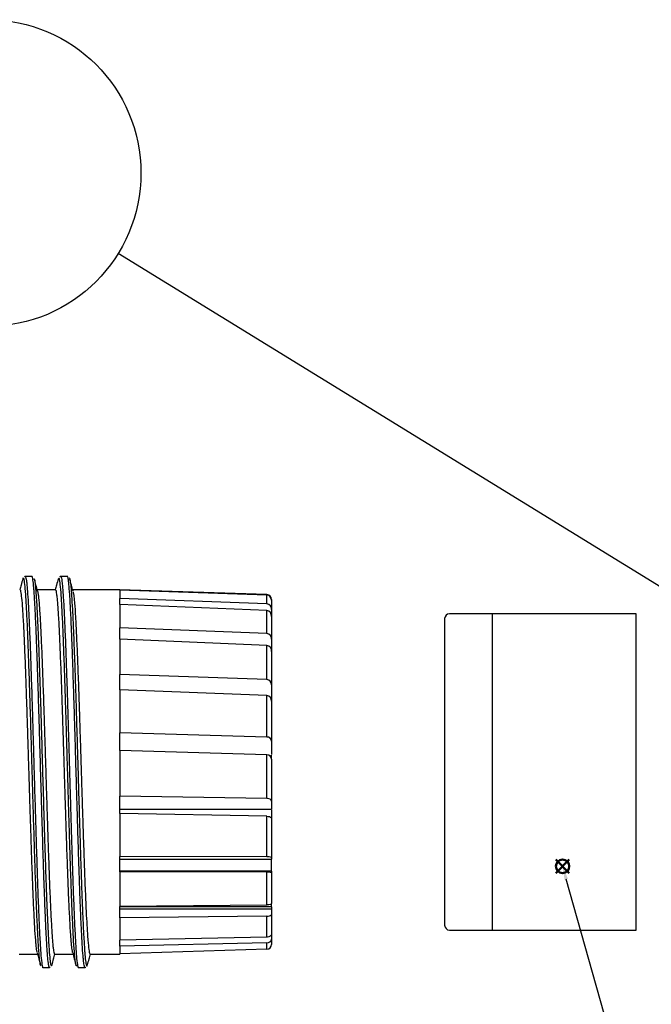
# Model space of a CAD drawing. Units: millimetres. Extents: x 0 to 391, y 0 to 281.
# Drawn here: x 284 to 317, y 176 to 227 of the extents above; entities that cross this region are included whole.
import ezdxf

# ---------------------------------------------------------------- set-up
doc = ezdxf.new("R2010")
doc.units = ezdxf.units.MM
doc.layers.add('AM_12', color=7, linetype='Continuous', lineweight=50, plot=False)
for name, color, linetype, lineweight in [('AM_5', 3, 'Continuous', 25), ('TK3', 5, 'Continuous', 25), ('TK4', 3, 'Continuous', 25)]:
    doc.layers.add(name, color=color, linetype=linetype, lineweight=lineweight)
doc.styles.add('ACISOTS', font='isocp.shx', dxfattribs={"height": 1, "bigfont": 'extfont.shx'})

# ---------------------------------------------------------------- blocks, each defined once
blk = doc.blocks.new('*S24')
at = {"layer": 'AM_5'}
for p, q in [((299.485, 202.574), (337.121, 179.45)), ((289.637, 199.358), (281.718, 180.027))]:
    blk.add_line(p, q, dxfattribs=at)
at = {"layer": 'AM_5', "color": 3}
blk.add_circle((292.669, 206.761), 8, dxfattribs=at)
at = {"layer": 'AM_5', "linetype": 'Continuous'}
for points in [[(281.633, 180.062), (281.804, 179.992), (281.453, 179.379)], [(337.073, 179.371), (337.17, 179.528), (337.718, 179.083)]]:
    blk.add_trace(points, dxfattribs=at)
at = {"layer": 'AM_5', "color": 7, "insert": (292.669, 206.761), "char_height": 4, "attachment_point": 5, "style": 'ACISOTS'}
blk.add_mtext('3', dxfattribs=at)
blk = doc.blocks.new('*S25')
at = {"layer": 'AM_12', "color": 4}
for p, q in [((322.329, 170.246), (323.029, 170.946)), ((322.329, 170.946), (323.029, 170.246))]:
    blk.add_line(p, q, dxfattribs=at)
blk.add_circle((322.679, 170.596), 0.35, dxfattribs=at)
blk = doc.blocks.new('*S26')
at = {"layer": 'AM_5'}
blk.add_line((327.799, 152.481), (322.869, 169.922), dxfattribs=at)
at = {"layer": 'AM_5', "color": 3}
blk.add_circle((329.975, 144.782), 8, dxfattribs=at)
at = {"layer": 'AM_5', "linetype": 'Continuous'}
blk.add_trace([(322.958, 169.947), (322.78, 169.897), (322.679, 170.596)], dxfattribs=at)
at = {"layer": 'AM_5', "color": 7, "insert": (329.975, 144.782), "char_height": 4, "attachment_point": 5, "style": 'ACISOTS'}
blk.add_mtext('4', dxfattribs=at)

msp = doc.modelspace()

# ---------------------------------------------------------------- linework, layer by layer
at = {"layer": 'TK3', "linetype": 'Continuous', "lineweight": 25}
for p, q in [((284.253, 198.021), (283.902, 198.021)), ((285.652, 197.921), (285.625, 197.855)), ((286.103, 198.021), (285.752, 198.021)), ((285.491, 197.321), (284.532, 197.321)), ((288.846, 197.321), (286.382, 197.321)), ((283.59, 178.321), (284.549, 178.321)), ((285.44, 178.321), (286.399, 178.321)), ((287.29, 178.321), (288.846, 178.321)), ((284.828, 177.621), (285.179, 177.621)), ((285.184, 177.626), (285.211, 177.636)), ((286.678, 177.621), (287.029, 177.621)), ((287.027, 177.624), (287.068, 177.638))]:
    msp.add_line(p, q, dxfattribs=at)
at = {"layer": 'TK3', "linetype": 'Continuous'}
for p, q in [((288.846, 197.306), (288.846, 197.321)), ((288.846, 197.321), (288.846, 196.874)), ((296.522, 197.068), (288.846, 197.313)), ((296.522, 197.042), (288.846, 197.306)), ((288.846, 196.55), (288.846, 196.874)), ((296.522, 196.585), (288.846, 196.874)), ((296.522, 196.585), (296.522, 197.042)), ((296.763, 196.821), (296.763, 196.775)), ((296.763, 196.775), (296.763, 196.293)), ((288.846, 196.55), (288.846, 195.343)), ((296.522, 196.24), (288.846, 196.55)), ((296.522, 195.044), (296.522, 196.24)), ((296.763, 196.293), (296.763, 195.924)), ((296.763, 195.924), (296.763, 194.743)), ((288.846, 194.742), (288.846, 195.343)), ((296.522, 195.044), (288.846, 195.342)), ((296.763, 195.33), (296.763, 195.33)), ((288.846, 194.742), (288.846, 192.904)), ((296.522, 194.421), (288.846, 194.742)), ((296.763, 194.98), (296.763, 194.98)), ((296.763, 194.743), (296.763, 194.096)), ((296.522, 192.633), (296.522, 194.421)), ((296.763, 194.096), (296.763, 192.359)), ((296.763, 193.751), (296.763, 193.751)), ((296.763, 193.18), (296.763, 193.18)), ((288.846, 192.099), (288.846, 192.904)), ((296.522, 192.633), (288.846, 192.904)), ((296.763, 192.359), (296.763, 191.511)), ((288.846, 192.099), (288.846, 189.853)), ((296.522, 191.807), (288.846, 192.099)), ((296.522, 189.641), (296.522, 191.807)), ((296.763, 191.511), (296.763, 189.427)), ((296.763, 191.456), (296.763, 191.456)), ((296.763, 190.734), (296.763, 190.734)), ((288.846, 188.94), (288.846, 189.853)), ((296.522, 189.641), (288.846, 189.853)), ((296.763, 189.762), (296.763, 189.762)), ((296.763, 189.427), (296.763, 188.723)), ((288.846, 188.94), (288.846, 187.821)), ((296.522, 188.712), (288.846, 188.94)), ((296.522, 186.429), (296.522, 188.712)), ((296.763, 188.541), (296.763, 188.692)), ((296.763, 188.481), (296.763, 186.302)), ((288.846, 187.821), (288.846, 186.556)), ((288.846, 185.646), (288.846, 186.556)), ((296.522, 186.429), (288.846, 186.556)), ((296.763, 186.302), (296.763, 185.881)), ((288.846, 185.881), (296.763, 185.881)), ((288.846, 185.646), (288.846, 183.412)), ((296.522, 185.51), (288.846, 185.646)), ((296.522, 183.386), (296.522, 185.51)), ((296.763, 185.85), (296.763, 185.432)), ((296.763, 185.372), (296.763, 183.36)), ((296.763, 184.186), (296.763, 184.186)), ((288.846, 182.614), (288.846, 183.412)), ((296.522, 183.386), (288.846, 183.412)), ((288.846, 183.273), (296.763, 183.273)), ((296.763, 183.36), (296.763, 183.273)), ((296.763, 182.64), (296.763, 183.243)), ((296.763, 182.64), (288.846, 182.64)), ((288.846, 182.614), (288.846, 180.8)), ((296.522, 182.586), (288.846, 182.614)), ((296.522, 180.877), (296.522, 182.586)), ((296.763, 182.64), (296.763, 182.558)), ((296.763, 182.558), (296.763, 180.955)), ((296.763, 181.892), (296.763, 181.892)), ((296.522, 180.877), (288.846, 180.8)), ((296.763, 180.778), (296.763, 180.895)), ((288.846, 180.21), (288.846, 180.8)), ((296.763, 180.778), (288.846, 180.778)), ((296.763, 180.662), (288.846, 180.662)), ((296.522, 180.294), (288.846, 180.21)), ((296.522, 179.206), (296.522, 180.294)), ((296.763, 180.778), (296.763, 180.662)), ((296.763, 180.662), (296.763, 180.378)), ((296.763, 180.378), (296.763, 179.379)), ((296.763, 180.312), (296.763, 180.312)), ((288.846, 180.21), (288.846, 179.035)), ((296.763, 179.767), (296.763, 179.767)), ((296.763, 179.726), (296.763, 179.726)), ((296.763, 179.379), (296.763, 179.097)), ((296.522, 179.206), (288.846, 179.035)), ((288.846, 178.725), (288.846, 179.035)), ((296.522, 178.909), (288.846, 178.725)), ((296.522, 178.574), (296.522, 178.909)), ((296.763, 179.097), (296.763, 178.822)), ((288.846, 178.725), (288.846, 178.321)), ((296.522, 178.574), (288.846, 178.329)), ((288.846, 178.321), (288.846, 178.329))]:
    msp.add_line(p, q, dxfattribs=at)
for points in [[(296.763, 186.302), (296.741, 186.355), (296.691, 186.392), (296.627, 186.416), (296.547, 186.428), (296.522, 186.429)], [(296.522, 185.51), (296.591, 185.503), (296.651, 185.487), (296.712, 185.456), (296.755, 185.408), (296.763, 185.372)], [(296.763, 180.955), (296.741, 180.923), (296.691, 180.9), (296.627, 180.886), (296.547, 180.878), (296.522, 180.877)], [(296.522, 180.294), (296.591, 180.298), (296.651, 180.308), (296.712, 180.327), (296.755, 180.356), (296.763, 180.378)], [(296.763, 179.379), (296.741, 179.308), (296.691, 179.257), (296.627, 179.225), (296.547, 179.208), (296.522, 179.206)]]:
    msp.add_lwpolyline(points, dxfattribs=at)
for centre, radius, start, end in [((296.514, 196.819), 0.249, 0.2711, 88.2926), ((296.503, 196.783), 0.26, 358.1622, 85.9001), ((296.496, 196.317), 0.269, 354.7809, 84.4041), ((296.471, 195.951), 0.293, 354.7085, 80.0816), ((296.491, 194.773), 0.273, 353.8502, 83.6037), ((296.464, 194.127), 0.301, 354.159, 78.9323), ((296.504, 192.374), 0.26, 356.8031, 85.9864), ((296.485, 191.531), 0.279, 355.9408, 82.399), ((296.527, 189.403), 0.238, 5.8049, 91.1689), ((296.524, 188.473), 0.239, 1.9471, 90.5312), ((296.562, 182.635), 0.752, 74.4877, 93.0597), ((296.584, 182.076), 0.514, 69.5898, 96.9464), ((296.545, 179.129), 0.221, 264.0085, 351.6723), ((296.514, 178.823), 0.249, 271.7074, 359.7289)]:
    msp.add_arc(centre, radius, start, end, dxfattribs=at)
at = {"layer": 'TK3', "linetype": 'Continuous', "lineweight": 25}
for points, knots in [([(283.776, 197.888), (283.748, 197.782), (283.697, 197.593), (283.646, 197.404), (283.624, 197.321)], [0, 0, 0, 0, 0.561907, 1, 1, 1, 1]), ([(283.804, 197.939), (283.802, 197.94), (283.792, 197.947), (283.783, 197.893), (283.775, 197.849)], [0, 0, 0, 0, 0.209129, 1, 1, 1, 1]), ([(284.729, 177.705), (284.725, 177.705), (284.713, 177.705), (284.685, 177.811), (284.652, 178.056), (284.619, 178.446), (284.586, 178.923), (284.552, 179.531), (284.519, 180.253), (284.486, 181.046), (284.453, 181.94), (284.42, 182.912), (284.387, 183.931), (284.353, 185.011), (284.32, 186.126), (284.295, 186.976), (284.27, 187.83), (284.246, 188.68), (284.221, 189.532), (284.188, 190.647), (284.154, 191.726), (284.121, 192.745), (284.088, 193.716), (284.055, 194.609), (284.022, 195.401), (283.997, 195.942), (283.972, 196.424), (283.947, 196.843), (283.922, 197.202), (283.889, 197.591), (283.856, 197.829), (283.83, 197.932), (283.821, 197.934), (283.82, 197.934)], [0, 0, 0, 0, 0.0118336, 0.0396786, 0.0938589, 0.1212868, 0.149164, 0.203333, 0.2307539, 0.2586251, 0.312733, 0.3401219, 0.36796, 0.4221227, 0.4495413, 0.4774092, 0.5044049, 0.5315904, 0.5590685, 0.5869471, 0.6410758, 0.6684753, 0.6963247, 0.7504564, 0.7778584, 0.8057095, 0.8327055, 0.859891, 0.8873696, 0.9152484, 0.9694096, 0.9968264, 1, 1, 1, 1]), ([(283.913, 198.019), (283.912, 198.019), (283.897, 198.026), (283.88, 198.014), (283.863, 198.002)], [0, 0, 0, 0, 0.0378, 1, 1, 1, 1]), ([(283.906, 197.996), (283.918, 197.989), (283.939, 197.979), (283.969, 197.791), (283.998, 197.535), (284.032, 197.109), (284.065, 196.561), (284.102, 195.829), (284.134, 195.09), (284.168, 194.228), (284.201, 193.305), (284.234, 192.299), (284.267, 191.235), (284.292, 190.41), (284.317, 189.569), (284.341, 188.72), (284.366, 187.854), (284.4, 186.706), (284.433, 185.569), (284.466, 184.469), (284.499, 183.402), (284.532, 182.393), (284.565, 181.466), (284.599, 180.598), (284.632, 179.829), (284.665, 179.177), (284.69, 178.749), (284.723, 178.265), (284.756, 177.918), (284.795, 177.665), (284.817, 177.649), (284.831, 177.64)], [0, 0, 0, 0, 0.041166, 0.06809, 0.095456, 0.135299, 0.17911, 0.202991, 0.256161, 0.283059, 0.310409, 0.363576, 0.390471, 0.417819, 0.44433, 0.471027, 0.49801, 0.525388, 0.578589, 0.605502, 0.632869, 0.686015, 0.712901, 0.740237, 0.793433, 0.820361, 0.847731, 0.874241, 0.92787, 0.955247, 1, 1, 1, 1]), ([(285.177, 177.641), (285.169, 177.638), (285.156, 177.632), (285.128, 177.744), (285.095, 177.98), (285.062, 178.374), (285.028, 178.866), (284.995, 179.467), (284.962, 180.195), (284.929, 181.003), (284.896, 181.894), (284.863, 182.875), (284.83, 183.906), (284.796, 184.989), (284.763, 186.114), (284.73, 187.254), (284.703, 188.188), (284.676, 189.113), (284.657, 189.757), (284.631, 190.666), (284.597, 191.756), (284.564, 192.784), (284.531, 193.755), (284.498, 194.661), (284.465, 195.46), (284.432, 196.175), (284.405, 196.677), (284.378, 197.093), (284.359, 197.346), (284.332, 197.654), (284.299, 197.912), (284.269, 198.022), (284.254, 198.017), (284.251, 198.016)], [0, 0, 0, 0, 0.023636, 0.044081, 0.090564, 0.131056, 0.151526, 0.197999, 0.238482, 0.258947, 0.305369, 0.345803, 0.366244, 0.412712, 0.45319, 0.473652, 0.520137, 0.540265, 0.560652, 0.581122, 0.627562, 0.668013, 0.688462, 0.734903, 0.775356, 0.795807, 0.842292, 0.86242, 0.882807, 0.903277, 0.949744, 0.990221, 1, 1, 1, 1]), ([(284.55, 197.253), (284.521, 197.359), (284.464, 197.572), (284.407, 197.784), (284.378, 197.891)], [0, 0, 0, 0, 0.498165, 1, 1, 1, 1]), ([(284.38, 197.885), (284.38, 197.884), (284.393, 197.868), (284.412, 197.716), (284.439, 197.477), (284.461, 197.219), (284.485, 196.874), (284.51, 196.457), (284.542, 195.842), (284.577, 195.038), (284.611, 194.18), (284.644, 193.257), (284.677, 192.265), (284.71, 191.207), (284.735, 190.386), (284.762, 189.485), (284.795, 188.35), (284.836, 186.925), (284.876, 185.582), (284.909, 184.488), (284.942, 183.434), (284.975, 182.428), (285.008, 181.506), (285.042, 180.654), (285.075, 179.883), (285.108, 179.234), (285.133, 178.817), (285.16, 178.42), (285.187, 178.112), (285.214, 177.895), (285.241, 177.74), (285.271, 177.657), (285.295, 177.736), (285.305, 177.768)], [0, 0, 0, 0, 0.001025, 0.041508, 0.061966, 0.088468, 0.112735, 0.141006, 0.169502, 0.215993, 0.256449, 0.276893, 0.323381, 0.363836, 0.384278, 0.404159, 0.450919, 0.491773, 0.538291, 0.578771, 0.599227, 0.645697, 0.686135, 0.706569, 0.753087, 0.793575, 0.814037, 0.833929, 0.88058, 0.901021, 0.921547, 0.968028, 1, 1, 1, 1]), ([(285.626, 197.887), (285.598, 197.781), (285.547, 197.592), (285.496, 197.404), (285.474, 197.321)], [0, 0, 0, 0, 0.563062, 1, 1, 1, 1]), ([(286.594, 177.711), (286.59, 177.704), (286.569, 177.672), (286.54, 177.782), (286.507, 178.025), (286.474, 178.366), (286.441, 178.842), (286.407, 179.443), (286.383, 179.955), (286.349, 180.71), (286.316, 181.572), (286.275, 182.753), (286.242, 183.776), (286.208, 184.85), (286.175, 185.953), (286.142, 187.087), (286.109, 188.226), (286.076, 189.361), (286.043, 190.481), (286.009, 191.558), (285.985, 192.34), (285.96, 193.088), (285.935, 193.796), (285.91, 194.468), (285.877, 195.297), (285.844, 196.022), (285.811, 196.628), (285.777, 197.149), (285.744, 197.542), (285.711, 197.792), (285.689, 197.906), (285.674, 197.925), (285.669, 197.933)], [0, 0, 0, 0, 0.014054, 0.06721, 0.094117, 0.121466, 0.174626, 0.201535, 0.228886, 0.255302, 0.309032, 0.33641, 0.389598, 0.416522, 0.443888, 0.497025, 0.523922, 0.55126, 0.604457, 0.631387, 0.658758, 0.685268, 0.711963, 0.738946, 0.766322, 0.819468, 0.846369, 0.873713, 0.926884, 0.9538, 0.981157, 1, 1, 1, 1]), ([(285.755, 198.018), (285.754, 198.019), (285.733, 198.027), (285.714, 198.011), (285.695, 197.995)], [0, 0, 0, 0, 0.065285, 1, 1, 1, 1]), ([(285.755, 198.017), (285.755, 198.018), (285.765, 198.03), (285.791, 197.963), (285.824, 197.77), (285.857, 197.424), (285.89, 196.988), (285.923, 196.419), (285.956, 195.733), (285.981, 195.159), (286.014, 194.327), (286.047, 193.397), (286.089, 192.143), (286.122, 191.072), (286.155, 189.96), (286.188, 188.829), (286.222, 187.678), (286.255, 186.535), (286.288, 185.404), (286.321, 184.301), (286.354, 183.253), (286.379, 182.498), (286.412, 181.544), (286.445, 180.674), (286.487, 179.722), (286.52, 179.07), (286.553, 178.546), (286.586, 178.111), (286.619, 177.808), (286.652, 177.659), (286.67, 177.612), (286.679, 177.623), (286.68, 177.624)], [0, 0, 0, 0, 0.003016, 0.030387, 0.083553, 0.110449, 0.137797, 0.190937, 0.217819, 0.245153, 0.271655, 0.325268, 0.352636, 0.405817, 0.432737, 0.4601, 0.513231, 0.540108, 0.567437, 0.620609, 0.647525, 0.674882, 0.701386, 0.755002, 0.782372, 0.835526, 0.862416, 0.889758, 0.942908, 0.969796, 0.997136, 1, 1, 1, 1]), ([(286.136, 198.007), (286.127, 198.015), (286.114, 198.025), (286.099, 198.019), (286.096, 198.017)], [0, 0, 0, 0, 0.780922, 1, 1, 1, 1]), ([(287.027, 177.626), (287.026, 177.625), (287.011, 177.593), (286.983, 177.713), (286.95, 177.949), (286.917, 178.305), (286.884, 178.773), (286.85, 179.379), (286.825, 179.902), (286.799, 180.511), (286.772, 181.192), (286.745, 181.94), (286.718, 182.72), (286.685, 183.744), (286.651, 184.829), (286.618, 185.942), (286.585, 187.081), (286.552, 188.23), (286.519, 189.372), (286.486, 190.501), (286.452, 191.587), (286.419, 192.63), (286.386, 193.621), (286.353, 194.521), (286.32, 195.346), (286.287, 196.085), (286.254, 196.696), (286.22, 197.21), (286.187, 197.615), (286.154, 197.873), (286.129, 197.977), (286.114, 198.027), (286.104, 198.008), (286.101, 198.001)], [0, 0, 0, 0, 0.002842, 0.049291, 0.08975, 0.110203, 0.156654, 0.197115, 0.21757, 0.237374, 0.284099, 0.304538, 0.325061, 0.371537, 0.412022, 0.432489, 0.478919, 0.519362, 0.539807, 0.586291, 0.626783, 0.647252, 0.693744, 0.734244, 0.754717, 0.801157, 0.841607, 0.862056, 0.908517, 0.948988, 0.969447, 0.989252, 1, 1, 1, 1]), ([(286.199, 197.947), (286.208, 197.937), (286.231, 197.911), (286.267, 197.697), (286.3, 197.356), (286.333, 196.912), (286.366, 196.359), (286.399, 195.675), (286.432, 194.909), (286.466, 194.055), (286.499, 193.107), (286.532, 192.104), (286.565, 191.047), (286.598, 189.941), (286.631, 188.816), (286.665, 187.676), (286.698, 186.539), (286.731, 185.419), (286.764, 184.322), (286.797, 183.28), (286.822, 182.535), (286.849, 181.763), (286.882, 180.878), (286.924, 179.909), (286.963, 179.129), (286.996, 178.609), (287.029, 178.188), (287.062, 177.88), (287.096, 177.723), (287.12, 177.691), (287.138, 177.693), (287.15, 177.752), (287.155, 177.78)], [0, 0, 0, 0, 0.027597, 0.072628, 0.111815, 0.131617, 0.176627, 0.215794, 0.235586, 0.280642, 0.319859, 0.339678, 0.384726, 0.423935, 0.44375, 0.488752, 0.527913, 0.547701, 0.592741, 0.631944, 0.651755, 0.671009, 0.71629, 0.755853, 0.800875, 0.840052, 0.85985, 0.904868, 0.944044, 0.96384, 0.983093, 1, 1, 1, 1]), ([(286.4, 197.253), (286.371, 197.359), (286.314, 197.572), (286.257, 197.784), (286.229, 197.891)], [0, 0, 0, 0, 0.497769, 1, 1, 1, 1]), ([(284.533, 178.413), (284.527, 178.428), (284.512, 178.461), (284.489, 178.642), (284.456, 178.958), (284.422, 179.411), (284.389, 179.977), (284.356, 180.617), (284.323, 181.365), (284.29, 182.199), (284.265, 182.868), (284.24, 183.568), (284.216, 184.296), (284.191, 185.057), (284.157, 186.092), (284.124, 187.158), (284.091, 188.227), (284.058, 189.292), (284.025, 190.342), (283.992, 191.351), (283.967, 192.085), (283.942, 192.784), (283.917, 193.447), (283.892, 194.077), (283.859, 194.851), (283.826, 195.53), (283.793, 196.097), (283.76, 196.584), (283.726, 196.951), (283.693, 197.18), (283.668, 197.306), (283.65, 197.295), (283.641, 197.288)], [0, 0, 0, 0, 0.021152, 0.049326, 0.077707, 0.132819, 0.160792, 0.189174, 0.244085, 0.272259, 0.300641, 0.328025, 0.355599, 0.383774, 0.412155, 0.467066, 0.495241, 0.523622, 0.578533, 0.606708, 0.635089, 0.662473, 0.690048, 0.718222, 0.746603, 0.801515, 0.829689, 0.85807, 0.913182, 0.941155, 0.969537, 1, 1, 1, 1]), ([(284.549, 197.251), (284.554, 197.23), (284.568, 197.178), (284.598, 196.961), (284.632, 196.606), (284.665, 196.125), (284.698, 195.564), (284.731, 194.89), (284.764, 194.12), (284.797, 193.289), (284.831, 192.377), (284.864, 191.404), (284.889, 190.648), (284.913, 189.875), (284.938, 189.09), (284.963, 188.286), (284.988, 187.481), (285.013, 186.684), (285.038, 185.897), (285.063, 185.114), (285.092, 184.227), (285.125, 183.256), (285.158, 182.35), (285.187, 181.615), (285.212, 181.032), (285.237, 180.498), (285.262, 180.009), (285.287, 179.579), (285.311, 179.209), (285.336, 178.901), (285.361, 178.652), (285.394, 178.416), (285.421, 178.307), (285.439, 178.325), (285.44, 178.327)], [0, 0, 0, 0, 0.018604, 0.046996, 0.102128, 0.130112, 0.158504, 0.213636, 0.24162, 0.270012, 0.325144, 0.353128, 0.38152, 0.408915, 0.4365, 0.464684, 0.493076, 0.520471, 0.548056, 0.576241, 0.604633, 0.64587, 0.687767, 0.716159, 0.743553, 0.771138, 0.799323, 0.827715, 0.85511, 0.882694, 0.910879, 0.939271, 0.994403, 1, 1, 1, 1]), ([(286.383, 178.392), (286.381, 178.396), (286.371, 178.416), (286.348, 178.567), (286.315, 178.853), (286.282, 179.281), (286.249, 179.806), (286.216, 180.427), (286.182, 181.154), (286.145, 182.057), (286.112, 182.947), (286.079, 183.901), (286.054, 184.649), (286.029, 185.413), (286.004, 186.192), (285.979, 186.992), (285.954, 187.797), (285.93, 188.596), (285.905, 189.387), (285.88, 190.177), (285.851, 191.075), (285.818, 192.062), (285.785, 192.99), (285.747, 193.959), (285.714, 194.74), (285.681, 195.419), (285.656, 195.876), (285.631, 196.272), (285.607, 196.608), (285.582, 196.886), (285.548, 197.164), (285.518, 197.313), (285.496, 197.313), (285.491, 197.313)], [0, 0, 0, 0, 0.006736, 0.035106, 0.076311, 0.118174, 0.146544, 0.187749, 0.229612, 0.257982, 0.31287, 0.341033, 0.369402, 0.396775, 0.424339, 0.452501, 0.480871, 0.508244, 0.535807, 0.56397, 0.592339, 0.633544, 0.675407, 0.703777, 0.758666, 0.786828, 0.815198, 0.842571, 0.870134, 0.898296, 0.926666, 0.981755, 1, 1, 1, 1]), ([(286.399, 197.227), (286.409, 197.194), (286.427, 197.134), (286.454, 196.9), (286.487, 196.543), (286.52, 196.054), (286.553, 195.454), (286.586, 194.781), (286.619, 194.005), (286.652, 193.145), (286.686, 192.234), (286.719, 191.256), (286.752, 190.234), (286.785, 189.19), (286.818, 188.12), (286.851, 187.052), (286.876, 186.252), (286.901, 185.47), (286.926, 184.706), (286.951, 183.955), (286.976, 183.234), (287.001, 182.551), (287.025, 181.906), (287.05, 181.296), (287.079, 180.641), (287.113, 179.979), (287.146, 179.427), (287.183, 178.922), (287.216, 178.593), (287.249, 178.407), (287.271, 178.318), (287.285, 178.341), (287.29, 178.35)], [0, 0, 0, 0, 0.0334913, 0.0614794, 0.0898754, 0.1450154, 0.1730034, 0.2013995, 0.2563394, 0.2845282, 0.3129243, 0.3678642, 0.396053, 0.4244491, 0.479389, 0.5075778, 0.5359739, 0.5633725, 0.5909613, 0.6191501, 0.6475463, 0.6749449, 0.7025337, 0.7307226, 0.7591187, 0.8003621, 0.8422645, 0.8706606, 0.9258007, 0.9537887, 0.9821848, 1, 1, 1, 1]), ([(284.532, 178.387), (284.56, 178.28), (284.618, 178.068), (284.675, 177.855), (284.703, 177.749)], [0, 0, 0, 0, 0.499902, 1, 1, 1, 1]), ([(285.304, 177.751), (285.332, 177.855), (285.383, 178.045), (285.434, 178.235), (285.457, 178.321)], [0, 0, 0, 0, 0.5484435, 1, 1, 1, 1]), ([(286.382, 178.386), (286.411, 178.279), (286.468, 178.067), (286.525, 177.854), (286.554, 177.748)], [0, 0, 0, 0, 0.499904, 1, 1, 1, 1]), ([(287.154, 177.751), (287.182, 177.855), (287.233, 178.045), (287.284, 178.235), (287.307, 178.321)], [0, 0, 0, 0, 0.549688, 1, 1, 1, 1]), ([(284.786, 177.64), (284.793, 177.633), (284.807, 177.621), (284.826, 177.629), (284.835, 177.632)], [0, 0, 0, 0, 0.5683853, 1, 1, 1, 1]), ([(286.644, 177.636), (286.655, 177.627), (286.667, 177.616), (286.68, 177.622), (286.681, 177.622)], [0, 0, 0, 0, 0.904778, 1, 1, 1, 1])]:
    msp.add_open_spline(points, degree=3, knots=knots, dxfattribs=at)
at = {"layer": 'TK4', "linetype": 'Continuous'}
for p, q in [((305.8, 195.821), (305.8, 179.821)), ((309.514, 196.071), (306.05, 196.071)), ((308.3, 179.571), (308.3, 196.071)), ((315.8, 196.071), (309.514, 196.071)), ((315.8, 179.571), (315.8, 196.071)), ((306.05, 179.571), (309.514, 179.571)), ((309.514, 179.571), (315.8, 179.571))]:
    msp.add_line(p, q, dxfattribs=at)
for centre, start, end in [((306.05, 195.821), 90, 180), ((306.05, 179.821), 180, 270)]:
    msp.add_arc(centre, 0.25, start, end, dxfattribs=at)

# ---------------------------------------------------------------- block references
at = {"layer": 'AM_12'}
msp.add_blockref('*S25', (-10.722, 12.3), dxfattribs=at)
at = {"layer": 'AM_5'}
for name in ['*S24', '*S26']:
    msp.add_blockref(name, (-10.722, 12.3), dxfattribs=at)

doc.saveas('drawing.dxf')
